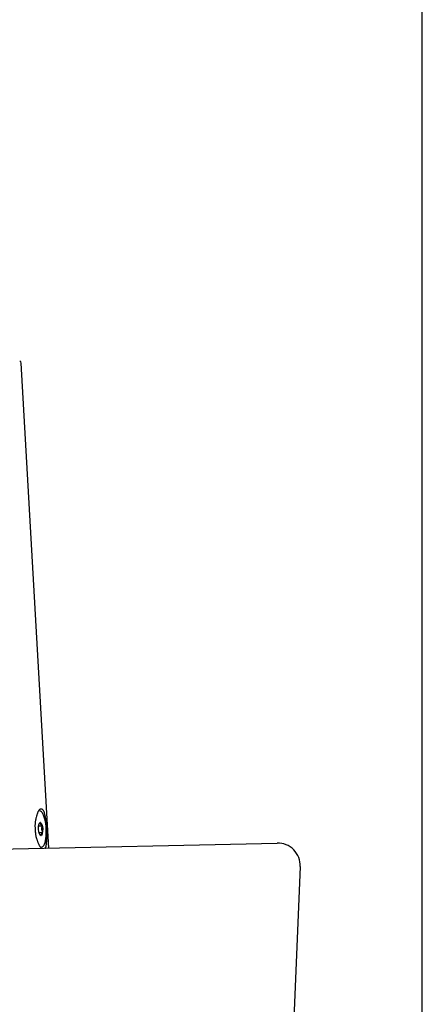
# Model space of a CAD drawing. Extents: x 261 to 2996, y 140 to 4340.
# Drawn here: x 2402 to 2491, y 1754 to 1972 of the extents above; entities that cross this region are included whole.
import ezdxf

# ---------------------------------------------------------------- set-up
doc = ezdxf.new("R2010")
doc.units = 0
doc.layers.add('付属金具', color=7, linetype='CONTINUOUS')
doc.layers.add('化粧台', color=7, linetype='CONTINUOUS')

msp = doc.modelspace()

# ---------------------------------------------------------------- linework, layer by layer
at = {"layer": '付属金具', "color": 6, "linetype": 'CONTINUOUS'}
for p, q in [((2408.398, 1788.364), (2402.268, 1895.765)), ((2406.153, 1793.289), (2406.924, 1793.329)), ((2406.228, 1791.847), (2407, 1791.888))]:
    msp.add_line(p, q, dxfattribs=at)
at = {"layer": '付属金具', "color": 6, "linetype": 'CONTINUOUS', "flags": 128}
for points in [[(2407.608, 1788.346), (2407.631, 1788.384), (2407.656, 1788.432), (2407.68, 1788.485), (2407.702, 1788.543), (2407.723, 1788.607), (2407.742, 1788.676), (2407.761, 1788.75), (2407.778, 1788.829), (2407.792, 1788.9), (2407.805, 1788.973), (2407.818, 1789.05), (2407.83, 1789.129), (2407.841, 1789.209), (2407.852, 1789.291), (2407.862, 1789.374), (2407.872, 1789.457), (2407.881, 1789.54), (2407.889, 1789.622), (2407.897, 1789.703), (2407.918, 1789.931), (2407.934, 1790.145), (2407.947, 1790.348), (2407.956, 1790.542), (2407.962, 1790.729), (2407.965, 1790.91), (2407.965, 1791.088), (2407.963, 1791.263), (2407.959, 1791.439), (2407.954, 1791.616), (2407.947, 1791.798), (2407.942, 1791.92), (2407.936, 1792.045), (2407.93, 1792.17), (2407.924, 1792.297), (2407.917, 1792.424), (2407.91, 1792.55), (2407.903, 1792.676), (2407.896, 1792.8), (2407.888, 1792.923), (2407.881, 1793.043), (2407.873, 1793.16), (2407.858, 1793.383), (2407.842, 1793.595), (2407.826, 1793.795), (2407.808, 1793.988), (2407.789, 1794.173), (2407.769, 1794.353), (2407.746, 1794.53), (2407.721, 1794.705), (2407.694, 1794.88), (2407.664, 1795.058), (2407.63, 1795.239), (2407.612, 1795.333), (2407.592, 1795.427), (2407.572, 1795.523), (2407.552, 1795.618), (2407.53, 1795.712), (2407.508, 1795.806), (2407.486, 1795.898), (2407.463, 1795.989), (2407.439, 1796.077), (2407.416, 1796.162), (2407.392, 1796.243), (2407.355, 1796.359), (2407.318, 1796.465), (2407.278, 1796.563), (2407.235, 1796.651), (2407.189, 1796.73), (2407.138, 1796.8), (2407.083, 1796.861), (2407.021, 1796.912), (2406.952, 1796.954), (2406.875, 1796.985), (2406.79, 1797.007), (2406.758, 1797.013), (2406.724, 1797.017), (2406.69, 1797.019), (2406.655, 1797.019), (2406.619, 1797.017), (2406.583, 1797.013), (2406.547, 1797.006), (2406.511, 1796.996), (2406.474, 1796.983), (2406.438, 1796.967), (2406.402, 1796.947), (2406.36, 1796.919), (2406.32, 1796.887), (2406.28, 1796.849), (2406.24, 1796.807), (2406.201, 1796.759), (2406.163, 1796.707), (2406.125, 1796.65), (2406.087, 1796.589), (2406.05, 1796.523), (2406.014, 1796.452), (2405.978, 1796.376), (2405.944, 1796.298), (2405.91, 1796.217), (2405.877, 1796.132), (2405.845, 1796.045), (2405.813, 1795.956), (2405.782, 1795.865), (2405.752, 1795.773), (2405.723, 1795.682), (2405.695, 1795.59), (2405.668, 1795.5), (2405.643, 1795.411), (2405.581, 1795.188), (2405.528, 1794.978), (2405.482, 1794.78), (2405.443, 1794.592), (2405.411, 1794.415), (2405.384, 1794.246), (2405.363, 1794.084), (2405.347, 1793.929), (2405.336, 1793.779), (2405.328, 1793.633), (2405.324, 1793.49), (2405.322, 1793.399), (2405.322, 1793.309), (2405.323, 1793.22), (2405.325, 1793.131), (2405.328, 1793.041), (2405.331, 1792.951), (2405.335, 1792.861), (2405.339, 1792.77), (2405.344, 1792.679), (2405.349, 1792.586), (2405.354, 1792.492), (2405.359, 1792.397), (2405.365, 1792.301), (2405.371, 1792.203), (2405.377, 1792.105), (2405.384, 1792.005), (2405.392, 1791.905), (2405.4, 1791.805), (2405.41, 1791.704), (2405.421, 1791.603), (2405.434, 1791.501), (2405.447, 1791.4)], [(2406.501, 1794.03), (2406.501, 1794.029), (2406.5, 1794.027), (2406.498, 1794.024), (2406.496, 1794.02), (2406.494, 1794.015), (2406.491, 1794.009), (2406.487, 1794.003), (2406.484, 1793.996), (2406.48, 1793.99), (2406.477, 1793.983), (2406.473, 1793.977), (2406.468, 1793.969), (2406.464, 1793.962), (2406.459, 1793.956), (2406.454, 1793.949), (2406.45, 1793.943), (2406.445, 1793.937), (2406.44, 1793.931), (2406.435, 1793.925), (2406.429, 1793.919), (2406.424, 1793.913), (2406.418, 1793.907), (2406.409, 1793.897), (2406.399, 1793.887), (2406.389, 1793.876), (2406.379, 1793.866), (2406.37, 1793.856), (2406.36, 1793.846), (2406.35, 1793.836), (2406.341, 1793.827), (2406.333, 1793.818), (2406.325, 1793.811), (2406.319, 1793.804), (2406.317, 1793.802), (2406.315, 1793.801), (2406.314, 1793.799), (2406.312, 1793.797), (2406.31, 1793.796), (2406.308, 1793.794), (2406.307, 1793.792), (2406.305, 1793.79), (2406.303, 1793.788), (2406.3, 1793.786), (2406.298, 1793.784), (2406.296, 1793.782), (2406.293, 1793.779), (2406.29, 1793.776), (2406.288, 1793.774), (2406.285, 1793.771), (2406.283, 1793.769), (2406.28, 1793.767), (2406.279, 1793.765), (2406.277, 1793.764), (2406.276, 1793.763), (2406.276, 1793.763)], [(2406.924, 1793.329), (2406.924, 1793.33), (2406.923, 1793.332), (2406.921, 1793.335), (2406.919, 1793.338), (2406.916, 1793.343), (2406.912, 1793.348), (2406.908, 1793.354), (2406.904, 1793.36), (2406.9, 1793.366), (2406.896, 1793.372), (2406.891, 1793.378), (2406.886, 1793.385), (2406.881, 1793.392), (2406.876, 1793.398), (2406.87, 1793.403), (2406.865, 1793.409), (2406.86, 1793.414), (2406.854, 1793.42), (2406.849, 1793.425), (2406.843, 1793.43), (2406.837, 1793.436), (2406.83, 1793.441), (2406.82, 1793.45), (2406.809, 1793.46), (2406.798, 1793.47), (2406.786, 1793.479), (2406.774, 1793.489), (2406.763, 1793.499), (2406.752, 1793.508), (2406.742, 1793.516), (2406.732, 1793.524), (2406.723, 1793.531), (2406.715, 1793.538), (2406.713, 1793.54), (2406.711, 1793.541), (2406.709, 1793.543), (2406.706, 1793.545), (2406.704, 1793.546), (2406.702, 1793.548), (2406.7, 1793.55), (2406.698, 1793.552), (2406.695, 1793.553), (2406.693, 1793.555), (2406.69, 1793.557), (2406.685, 1793.562), (2406.678, 1793.567), (2406.671, 1793.572), (2406.664, 1793.578), (2406.657, 1793.584), (2406.649, 1793.59), (2406.642, 1793.596), (2406.634, 1793.602), (2406.627, 1793.607), (2406.62, 1793.613), (2406.614, 1793.618), (2406.611, 1793.62), (2406.608, 1793.622), (2406.605, 1793.625), (2406.602, 1793.627), (2406.6, 1793.629), (2406.597, 1793.631), (2406.595, 1793.633), (2406.592, 1793.636), (2406.59, 1793.638), (2406.587, 1793.641), (2406.585, 1793.644), (2406.581, 1793.649), (2406.577, 1793.655), (2406.573, 1793.661), (2406.569, 1793.667), (2406.565, 1793.673), (2406.561, 1793.679), (2406.558, 1793.686), (2406.555, 1793.692), (2406.552, 1793.698), (2406.55, 1793.704), (2406.549, 1793.709), (2406.548, 1793.711), (2406.548, 1793.713), (2406.548, 1793.714), (2406.548, 1793.716), (2406.547, 1793.718), (2406.547, 1793.72), (2406.547, 1793.722), (2406.547, 1793.724), (2406.547, 1793.726), (2406.547, 1793.728), (2406.548, 1793.73), (2406.548, 1793.735), (2406.548, 1793.741), (2406.548, 1793.747), (2406.548, 1793.753), (2406.548, 1793.759), (2406.548, 1793.765), (2406.548, 1793.771), (2406.549, 1793.777), (2406.549, 1793.783), (2406.549, 1793.788), (2406.549, 1793.793), (2406.549, 1793.795), (2406.549, 1793.797), (2406.549, 1793.799), (2406.549, 1793.801), (2406.549, 1793.803), (2406.549, 1793.804), (2406.549, 1793.806), (2406.549, 1793.808), (2406.549, 1793.81), (2406.549, 1793.812), (2406.549, 1793.813), (2406.549, 1793.82), (2406.549, 1793.827), (2406.549, 1793.836), (2406.549, 1793.845), (2406.548, 1793.854), (2406.548, 1793.864), (2406.547, 1793.873), (2406.547, 1793.883), (2406.546, 1793.893), (2406.545, 1793.903), (2406.545, 1793.912), (2406.544, 1793.917), (2406.543, 1793.923), (2406.543, 1793.928), (2406.542, 1793.934), (2406.541, 1793.939), (2406.54, 1793.944), (2406.539, 1793.949), (2406.537, 1793.955), (2406.535, 1793.96), (2406.533, 1793.965), (2406.531, 1793.971), (2406.528, 1793.978), (2406.525, 1793.986), (2406.521, 1793.993), (2406.517, 1794), (2406.514, 1794.007), (2406.51, 1794.013), (2406.507, 1794.018), (2406.505, 1794.023), (2406.503, 1794.027), (2406.501, 1794.029), (2406.501, 1794.03)], [(2407, 1791.888), (2407, 1791.889), (2407, 1791.893), (2406.999, 1791.9), (2406.999, 1791.909), (2406.998, 1791.919), (2406.997, 1791.931), (2406.996, 1791.944), (2406.995, 1791.958), (2406.993, 1791.972), (2406.992, 1791.986), (2406.99, 1791.999), (2406.988, 1792.013), (2406.986, 1792.025), (2406.984, 1792.038), (2406.981, 1792.049), (2406.979, 1792.061), (2406.976, 1792.072), (2406.973, 1792.084), (2406.97, 1792.095), (2406.967, 1792.107), (2406.963, 1792.119), (2406.959, 1792.131), (2406.953, 1792.15), (2406.947, 1792.17), (2406.941, 1792.19), (2406.934, 1792.21), (2406.927, 1792.231), (2406.921, 1792.251), (2406.914, 1792.27), (2406.908, 1792.288), (2406.902, 1792.306), (2406.897, 1792.321), (2406.892, 1792.335), (2406.89, 1792.339), (2406.889, 1792.343), (2406.887, 1792.347), (2406.886, 1792.351), (2406.885, 1792.354), (2406.883, 1792.358), (2406.882, 1792.362), (2406.88, 1792.366), (2406.879, 1792.37), (2406.877, 1792.375), (2406.875, 1792.38), (2406.873, 1792.388), (2406.869, 1792.396), (2406.866, 1792.405), (2406.863, 1792.415), (2406.86, 1792.424), (2406.856, 1792.434), (2406.853, 1792.443), (2406.85, 1792.452), (2406.847, 1792.46), (2406.844, 1792.468), (2406.842, 1792.475), (2406.841, 1792.477), (2406.841, 1792.478), (2406.84, 1792.48), (2406.839, 1792.482), (2406.839, 1792.484), (2406.838, 1792.486), (2406.838, 1792.487), (2406.837, 1792.489), (2406.836, 1792.491), (2406.836, 1792.493), (2406.835, 1792.495), (2406.834, 1792.5), (2406.832, 1792.506), (2406.831, 1792.512), (2406.829, 1792.518), (2406.827, 1792.524), (2406.826, 1792.531), (2406.824, 1792.537), (2406.822, 1792.543), (2406.821, 1792.55), (2406.82, 1792.555), (2406.819, 1792.56), (2406.818, 1792.563), (2406.818, 1792.565), (2406.817, 1792.567), (2406.817, 1792.569), (2406.816, 1792.572), (2406.816, 1792.574), (2406.816, 1792.576), (2406.816, 1792.578), (2406.815, 1792.58), (2406.815, 1792.582), (2406.815, 1792.584), (2406.815, 1792.591), (2406.815, 1792.599), (2406.814, 1792.607), (2406.814, 1792.616), (2406.814, 1792.626), (2406.815, 1792.635), (2406.815, 1792.645), (2406.816, 1792.655), (2406.816, 1792.664), (2406.817, 1792.673), (2406.818, 1792.681), (2406.818, 1792.686), (2406.819, 1792.691), (2406.82, 1792.696), (2406.821, 1792.701), (2406.822, 1792.705), (2406.823, 1792.709), (2406.824, 1792.714), (2406.825, 1792.718), (2406.826, 1792.723), (2406.827, 1792.727), (2406.828, 1792.732), (2406.831, 1792.743), (2406.834, 1792.754), (2406.837, 1792.766), (2406.84, 1792.778), (2406.843, 1792.791), (2406.846, 1792.803), (2406.849, 1792.816), (2406.852, 1792.828), (2406.855, 1792.839), (2406.858, 1792.85), (2406.86, 1792.859), (2406.861, 1792.863), (2406.862, 1792.867), (2406.863, 1792.871), (2406.864, 1792.875), (2406.865, 1792.878), (2406.866, 1792.881), (2406.867, 1792.885), (2406.867, 1792.888), (2406.868, 1792.892), (2406.869, 1792.895), (2406.87, 1792.899), (2406.873, 1792.912), (2406.876, 1792.927), (2406.88, 1792.944), (2406.884, 1792.961), (2406.888, 1792.98), (2406.892, 1792.999), (2406.896, 1793.019), (2406.9, 1793.039), (2406.904, 1793.058), (2406.908, 1793.078), (2406.911, 1793.096), (2406.914, 1793.107), (2406.916, 1793.119), (2406.917, 1793.13), (2406.919, 1793.14), (2406.921, 1793.151), (2406.922, 1793.162), (2406.923, 1793.173), (2406.924, 1793.184), (2406.925, 1793.195), (2406.926, 1793.207), (2406.926, 1793.219), (2406.926, 1793.233), (2406.926, 1793.246), (2406.926, 1793.26), (2406.926, 1793.274), (2406.926, 1793.286), (2406.926, 1793.298), (2406.925, 1793.308), (2406.925, 1793.317), (2406.925, 1793.323), (2406.924, 1793.328), (2406.924, 1793.329)], [(2405.447, 1791.4), (2405.463, 1791.299), (2405.48, 1791.198), (2405.499, 1791.097), (2405.52, 1790.995), (2405.543, 1790.893), (2405.568, 1790.79), (2405.596, 1790.685), (2405.626, 1790.579), (2405.659, 1790.472), (2405.694, 1790.362), (2405.732, 1790.251), (2405.772, 1790.138), (2405.816, 1790.023), (2405.861, 1789.907), (2405.908, 1789.792), (2405.956, 1789.676), (2406.006, 1789.563), (2406.056, 1789.451), (2406.106, 1789.342), (2406.157, 1789.236), (2406.207, 1789.135), (2406.256, 1789.039), (2406.333, 1788.896), (2406.407, 1788.767), (2406.48, 1788.652), (2406.553, 1788.551), (2406.626, 1788.462), (2406.7, 1788.385), (2406.767, 1788.327)], [(2406.652, 1791.147), (2406.652, 1791.148), (2406.653, 1791.15), (2406.655, 1791.154), (2406.657, 1791.158), (2406.66, 1791.164), (2406.662, 1791.171), (2406.665, 1791.178), (2406.668, 1791.185), (2406.671, 1791.193), (2406.673, 1791.2), (2406.676, 1791.208), (2406.678, 1791.214), (2406.679, 1791.22), (2406.68, 1791.225), (2406.681, 1791.231), (2406.682, 1791.236), (2406.682, 1791.241), (2406.683, 1791.247), (2406.683, 1791.252), (2406.683, 1791.257), (2406.683, 1791.263), (2406.683, 1791.269), (2406.683, 1791.278), (2406.683, 1791.288), (2406.682, 1791.298), (2406.682, 1791.308), (2406.681, 1791.318), (2406.681, 1791.327), (2406.68, 1791.337), (2406.679, 1791.346), (2406.679, 1791.354), (2406.678, 1791.362), (2406.677, 1791.368), (2406.677, 1791.37), (2406.677, 1791.372), (2406.677, 1791.374), (2406.676, 1791.375), (2406.676, 1791.377), (2406.676, 1791.379), (2406.676, 1791.381), (2406.676, 1791.382), (2406.675, 1791.384), (2406.675, 1791.386), (2406.675, 1791.388), (2406.674, 1791.393), (2406.673, 1791.399), (2406.673, 1791.404), (2406.672, 1791.41), (2406.671, 1791.416), (2406.671, 1791.423), (2406.67, 1791.429), (2406.669, 1791.435), (2406.668, 1791.441), (2406.668, 1791.446), (2406.667, 1791.451), (2406.667, 1791.454), (2406.666, 1791.456), (2406.666, 1791.458), (2406.666, 1791.46), (2406.666, 1791.462), (2406.666, 1791.464), (2406.666, 1791.465), (2406.666, 1791.467), (2406.666, 1791.469), (2406.666, 1791.471), (2406.666, 1791.473), (2406.667, 1791.479), (2406.669, 1791.484), (2406.671, 1791.491), (2406.674, 1791.497), (2406.677, 1791.504), (2406.68, 1791.511), (2406.683, 1791.517), (2406.687, 1791.524), (2406.69, 1791.53), (2406.694, 1791.536), (2406.697, 1791.542), (2406.7, 1791.545), (2406.702, 1791.548), (2406.704, 1791.55), (2406.706, 1791.553), (2406.708, 1791.556), (2406.711, 1791.558), (2406.713, 1791.56), (2406.715, 1791.563), (2406.718, 1791.565), (2406.721, 1791.568), (2406.723, 1791.57), (2406.729, 1791.576), (2406.735, 1791.582), (2406.742, 1791.588), (2406.749, 1791.595), (2406.756, 1791.602), (2406.762, 1791.608), (2406.769, 1791.615), (2406.776, 1791.621), (2406.782, 1791.627), (2406.788, 1791.633), (2406.793, 1791.638), (2406.795, 1791.64), (2406.797, 1791.642), (2406.799, 1791.644), (2406.802, 1791.646), (2406.803, 1791.648), (2406.805, 1791.65), (2406.807, 1791.652), (2406.809, 1791.654), (2406.811, 1791.656), (2406.813, 1791.658), (2406.815, 1791.66), (2406.822, 1791.667), (2406.83, 1791.675), (2406.839, 1791.684), (2406.849, 1791.693), (2406.858, 1791.703), (2406.869, 1791.714), (2406.879, 1791.725), (2406.889, 1791.735), (2406.899, 1791.746), (2406.909, 1791.756), (2406.918, 1791.767), (2406.924, 1791.773), (2406.93, 1791.779), (2406.935, 1791.784), (2406.94, 1791.79), (2406.945, 1791.796), (2406.949, 1791.802), (2406.954, 1791.808), (2406.959, 1791.814), (2406.963, 1791.821), (2406.967, 1791.828), (2406.972, 1791.835), (2406.976, 1791.841), (2406.979, 1791.848), (2406.983, 1791.854), (2406.986, 1791.861), (2406.99, 1791.867), (2406.993, 1791.873), (2406.995, 1791.878), (2406.997, 1791.882), (2406.999, 1791.885), (2407, 1791.887), (2407, 1791.888)]]:
    msp.add_lwpolyline(points, dxfattribs=at)
at = {"layer": '付属金具', "color": 6, "linetype": 'CONTINUOUS'}
msp.add_arc((2401.769, 1895.737), 0.5, 3.26467, 69.57509, dxfattribs=at)
msp.add_ellipse((2406.576, 1792.588), major_axis=(-0.209, 3.995), ratio=0.309017, start_param=2.8516547, end_param=6.2831853, dxfattribs=at)
msp.add_ellipse((2406.576, 1792.588), major_axis=(-0.076, 1.443), ratio=0.309017, dxfattribs=at)
at = {"layer": '化粧台', "color": 7, "linetype": 'CONTINUOUS'}
msp.add_line((2491, 919.5), (2491, 2926.35), dxfattribs=at)
at = {"layer": '化粧台', "color": 2, "linetype": 'CONTINUOUS'}
for p, q in [((2013.888, 1779.499), (2458.888, 1789.499)), ((2463.995, 1784.288), (2456.991, 1619.5))]:
    msp.add_line(p, q, dxfattribs=at)
msp.add_arc((2459, 1784.5), 5, 357.56613, 91.28733, dxfattribs=at)

doc.saveas('drawing.dxf')
